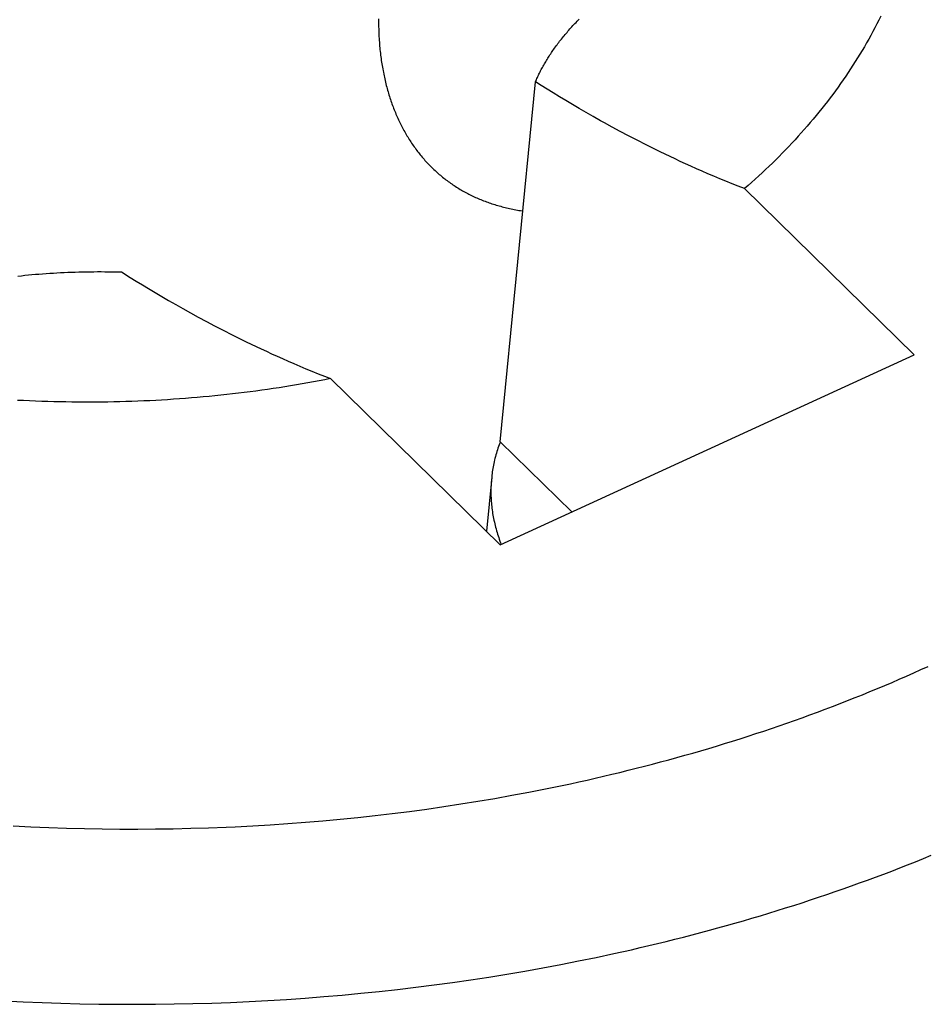
# Model space of a CAD drawing. Units: millimetres. Extents: x 0 to 594, y 0 to 420.
# Drawn here: x 532 to 533, y 113 to 113 of the extents above; entities that cross this region are included whole.
import ezdxf

# ---------------------------------------------------------------- set-up
doc = ezdxf.new("R2010")
doc.units = ezdxf.units.MM
doc.header["$LTSCALE"] = 32.67
doc.layers.add('DATUM_AXIS', color=7, linetype='CONTINUOUS')

msp = doc.modelspace()

# ---------------------------------------------------------------- linework, layer by layer
at = {"layer": 'DATUM_AXIS', "color": 7, "linetype": 'CONTINUOUS'}
for p, q in [((532.52721, 112.96625), (532.5272, 112.96577)), ((532.5272, 112.96577), (532.5272, 112.96528)), ((532.57472, 112.96518), (532.57497, 112.96544)), ((532.57497, 112.96544), (532.57523, 112.96571)), ((532.57523, 112.96571), (532.57548, 112.96598)), ((532.57548, 112.96598), (532.57574, 112.96624)), ((532.64824, 112.96598), (532.64776, 112.96505)), ((532.6487, 112.96691), (532.64824, 112.96598)), ((532.5272, 112.96528), (532.52721, 112.9648)), ((532.52721, 112.9648), (532.52721, 112.96432)), ((532.52721, 112.96432), (532.52722, 112.96385)), ((532.52722, 112.96385), (532.52724, 112.96338)), ((532.52724, 112.96338), (532.52725, 112.96291)), ((532.57256, 112.96275), (532.57279, 112.96302)), ((532.57279, 112.96302), (532.57302, 112.9633)), ((532.57302, 112.9633), (532.57326, 112.96357)), ((532.57326, 112.96357), (532.5735, 112.96384)), ((532.5735, 112.96384), (532.57374, 112.9641)), ((532.57374, 112.9641), (532.57398, 112.96437)), ((532.57398, 112.96437), (532.57422, 112.96464)), ((532.57422, 112.96464), (532.57447, 112.96491)), ((532.57447, 112.96491), (532.57472, 112.96518)), ((532.6468, 112.96321), (532.6463, 112.96229)), ((532.64728, 112.96413), (532.6468, 112.96321)), ((532.64776, 112.96505), (532.64728, 112.96413)), ((532.52725, 112.96291), (532.52727, 112.96244)), ((532.52727, 112.96244), (532.52729, 112.96198)), ((532.52729, 112.96198), (532.52732, 112.96152)), ((532.52732, 112.96152), (532.52735, 112.96107)), ((532.52735, 112.96107), (532.52738, 112.96061)), ((532.52738, 112.96061), (532.52741, 112.96016)), ((532.57059, 112.9603), (532.5708, 112.96057)), ((532.5708, 112.96057), (532.57101, 112.96085)), ((532.57101, 112.96085), (532.57123, 112.96112)), ((532.57123, 112.96112), (532.57144, 112.96139)), ((532.57144, 112.96139), (532.57166, 112.96167)), ((532.57166, 112.96167), (532.57188, 112.96194)), ((532.57188, 112.96194), (532.5721, 112.96221)), ((532.5721, 112.96221), (532.57233, 112.96248)), ((532.57233, 112.96248), (532.57256, 112.96275)), ((532.64579, 112.96138), (532.64527, 112.96046)), ((532.6463, 112.96229), (532.64579, 112.96138)), ((532.52741, 112.96016), (532.52745, 112.95971)), ((532.52745, 112.95971), (532.52749, 112.95927)), ((532.52749, 112.95927), (532.52753, 112.95883)), ((532.52753, 112.95883), (532.52758, 112.95839)), ((532.52758, 112.95839), (532.52763, 112.95795)), ((532.56902, 112.9581), (532.56921, 112.95838)), ((532.56921, 112.95838), (532.5694, 112.95865)), ((532.5694, 112.95865), (532.56959, 112.95893)), ((532.56959, 112.95893), (532.56979, 112.9592)), ((532.56979, 112.9592), (532.56999, 112.95948)), ((532.56999, 112.95948), (532.57019, 112.95975)), ((532.57019, 112.95975), (532.57039, 112.96003)), ((532.57039, 112.96003), (532.57059, 112.9603)), ((532.64421, 112.95865), (532.64367, 112.95774)), ((532.64475, 112.95955), (532.64421, 112.95865)), ((532.64527, 112.96046), (532.64475, 112.95955)), ((532.52763, 112.95795), (532.52768, 112.95752)), ((532.52768, 112.95752), (532.52774, 112.95709)), ((532.52774, 112.95709), (532.52779, 112.95666)), ((532.52779, 112.95666), (532.52785, 112.95624)), ((532.52785, 112.95624), (532.52792, 112.95582)), ((532.52792, 112.95582), (532.52798, 112.9554)), ((532.56747, 112.95563), (532.56763, 112.95591)), ((532.56763, 112.95591), (532.56779, 112.95618)), ((532.56779, 112.95618), (532.56796, 112.95645)), ((532.56796, 112.95645), (532.56813, 112.95673)), ((532.56813, 112.95673), (532.5683, 112.957)), ((532.5683, 112.957), (532.56848, 112.95728)), ((532.56848, 112.95728), (532.56866, 112.95755)), ((532.56866, 112.95755), (532.56884, 112.95783)), ((532.56884, 112.95783), (532.56902, 112.9581)), ((532.64255, 112.95594), (532.64198, 112.95505)), ((532.64312, 112.95684), (532.64255, 112.95594)), ((532.64367, 112.95774), (532.64312, 112.95684)), ((532.52798, 112.9554), (532.52805, 112.95498)), ((532.52805, 112.95498), (532.52812, 112.95457)), ((532.52812, 112.95457), (532.52819, 112.95415)), ((532.52819, 112.95415), (532.52827, 112.95374)), ((532.52827, 112.95374), (532.52835, 112.95334)), ((532.56614, 112.95317), (532.56628, 112.95344)), ((532.56628, 112.95344), (532.56641, 112.95371)), ((532.56641, 112.95371), (532.56656, 112.95399)), ((532.56656, 112.95399), (532.5667, 112.95426)), ((532.5667, 112.95426), (532.56685, 112.95453)), ((532.56685, 112.95453), (532.567, 112.95481)), ((532.567, 112.95481), (532.56715, 112.95508)), ((532.56715, 112.95508), (532.56731, 112.95536)), ((532.56731, 112.95536), (532.56747, 112.95563)), ((532.6414, 112.95416), (532.64081, 112.95327)), ((532.64198, 112.95505), (532.6414, 112.95416)), ((532.52835, 112.95334), (532.52843, 112.95293)), ((532.52843, 112.95293), (532.52851, 112.95253)), ((532.52851, 112.95253), (532.5286, 112.95213)), ((532.5286, 112.95213), (532.52869, 112.95173)), ((532.52869, 112.95173), (532.52878, 112.95134)), ((532.52878, 112.95134), (532.52887, 112.95095)), ((532.56516, 112.951), (532.56527, 112.95127)), ((532.56527, 112.95127), (532.56539, 112.95154)), ((532.56539, 112.95154), (532.5655, 112.95181)), ((532.5655, 112.95181), (532.56563, 112.95208)), ((532.56563, 112.95208), (532.56575, 112.95235)), ((532.56575, 112.95235), (532.56588, 112.95262)), ((532.56588, 112.95262), (532.56601, 112.9529)), ((532.56601, 112.9529), (532.56614, 112.95317)), ((532.63961, 112.9515), (532.639, 112.95062)), ((532.64022, 112.95238), (532.63961, 112.9515)), ((532.64081, 112.95327), (532.64022, 112.95238)), ((532.52887, 112.95095), (532.52897, 112.95056)), ((532.52897, 112.95056), (532.52907, 112.95017)), ((532.52907, 112.95017), (532.52917, 112.94978)), ((532.52917, 112.94978), (532.52927, 112.9494)), ((532.52927, 112.9494), (532.52938, 112.94902)), ((532.52938, 112.94902), (532.52949, 112.94864)), ((532.55665, 112.86394), (532.56516, 112.951)), ((532.56655, 112.95013), (532.56516, 112.951)), ((532.56798, 112.94924), (532.56655, 112.95013)), ((532.56944, 112.94834), (532.56798, 112.94924)), ((532.63774, 112.94887), (532.6371, 112.94801)), ((532.63837, 112.94975), (532.63774, 112.94887)), ((532.639, 112.95062), (532.63837, 112.94975)), ((532.52949, 112.94864), (532.5296, 112.94827)), ((532.5296, 112.94827), (532.52971, 112.94789)), ((532.52971, 112.94789), (532.52983, 112.94752)), ((532.52983, 112.94752), (532.52995, 112.94715)), ((532.52995, 112.94715), (532.53007, 112.94678)), ((532.53007, 112.94678), (532.53019, 112.94642)), ((532.53019, 112.94642), (532.53032, 112.94606)), ((532.57095, 112.94743), (532.56944, 112.94834)), ((532.57249, 112.9465), (532.57095, 112.94743)), ((532.57408, 112.94556), (532.57249, 112.9465)), ((532.63579, 112.94628), (532.63512, 112.94542)), ((532.63645, 112.94714), (532.63579, 112.94628)), ((532.6371, 112.94801), (532.63645, 112.94714)), ((532.53032, 112.94606), (532.53044, 112.94569)), ((532.53044, 112.94569), (532.53057, 112.94534)), ((532.53057, 112.94534), (532.53071, 112.94498)), ((532.53071, 112.94498), (532.53084, 112.94463)), ((532.53084, 112.94463), (532.53098, 112.94427)), ((532.53098, 112.94427), (532.53112, 112.94392)), ((532.53112, 112.94392), (532.53126, 112.94358)), ((532.57572, 112.9446), (532.57408, 112.94556)), ((532.5774, 112.94363), (532.57572, 112.9446)), ((532.63445, 112.94456), (532.63376, 112.94371)), ((532.63512, 112.94542), (532.63445, 112.94456)), ((532.53126, 112.94358), (532.53141, 112.94323)), ((532.53141, 112.94323), (532.53156, 112.94289)), ((532.53156, 112.94289), (532.53171, 112.94255)), ((532.53171, 112.94255), (532.53186, 112.94221)), ((532.53186, 112.94221), (532.53201, 112.94187)), ((532.53201, 112.94187), (532.53217, 112.94154)), ((532.53217, 112.94154), (532.53233, 112.94121)), ((532.57914, 112.94264), (532.5774, 112.94363)), ((532.58093, 112.94164), (532.57914, 112.94264)), ((532.58185, 112.94113), (532.58093, 112.94164)), ((532.63237, 112.94202), (532.63166, 112.94118)), ((532.63307, 112.94286), (532.63237, 112.94202)), ((532.63376, 112.94371), (532.63307, 112.94286)), ((532.53233, 112.94121), (532.53249, 112.94088)), ((532.53249, 112.94088), (532.53265, 112.94055)), ((532.53265, 112.94055), (532.53282, 112.94022)), ((532.53282, 112.94022), (532.53299, 112.9399)), ((532.53299, 112.9399), (532.53316, 112.93958)), ((532.53316, 112.93958), (532.53333, 112.93926)), ((532.53333, 112.93926), (532.53351, 112.93894)), ((532.58373, 112.9401), (532.58185, 112.94113)), ((532.58567, 112.93905), (532.58373, 112.9401)), ((532.63021, 112.93951), (532.62948, 112.93868)), ((532.63094, 112.94034), (532.63021, 112.93951)), ((532.63166, 112.94118), (532.63094, 112.94034)), ((532.53351, 112.93894), (532.53369, 112.93863)), ((532.53369, 112.93863), (532.53387, 112.93832)), ((532.53387, 112.93832), (532.53405, 112.93801)), ((532.53405, 112.93801), (532.53424, 112.9377)), ((532.53424, 112.9377), (532.53442, 112.93739)), ((532.53442, 112.93739), (532.53461, 112.93709)), ((532.53461, 112.93709), (532.53481, 112.93679)), ((532.53481, 112.93679), (532.535, 112.93649)), ((532.58769, 112.93798), (532.58567, 112.93905)), ((532.58977, 112.9369), (532.58769, 112.93798)), ((532.59193, 112.9358), (532.58977, 112.9369)), ((532.62798, 112.93703), (532.62722, 112.93621)), ((532.62874, 112.93785), (532.62798, 112.93703)), ((532.62948, 112.93868), (532.62874, 112.93785)), ((532.535, 112.93649), (532.5352, 112.93619)), ((532.5352, 112.93619), (532.5354, 112.9359)), ((532.5354, 112.9359), (532.5356, 112.93561)), ((532.5356, 112.93561), (532.5358, 112.93532)), ((532.5358, 112.93532), (532.53601, 112.93503)), ((532.53601, 112.93503), (532.53622, 112.93475)), ((532.53622, 112.93475), (532.53643, 112.93446)), ((532.53643, 112.93446), (532.53664, 112.93418)), ((532.59418, 112.93467), (532.59193, 112.9358)), ((532.59533, 112.93411), (532.59418, 112.93467)), ((532.62568, 112.93459), (532.62489, 112.93378)), ((532.62646, 112.9354), (532.62568, 112.93459)), ((532.62722, 112.93621), (532.62646, 112.9354)), ((532.53664, 112.93418), (532.53685, 112.93391)), ((532.53685, 112.93391), (532.53707, 112.93363)), ((532.53707, 112.93363), (532.53729, 112.93336)), ((532.53729, 112.93336), (532.53751, 112.93309)), ((532.53751, 112.93309), (532.53774, 112.93282)), ((532.53774, 112.93282), (532.53796, 112.93255)), ((532.53796, 112.93255), (532.53819, 112.93229)), ((532.53819, 112.93229), (532.53842, 112.93203)), ((532.53842, 112.93203), (532.53866, 112.93177)), ((532.59651, 112.93354), (532.59533, 112.93411)), ((532.59772, 112.93296), (532.59651, 112.93354)), ((532.59894, 112.93238), (532.59772, 112.93296)), ((532.6002, 112.93179), (532.59894, 112.93238)), ((532.6233, 112.93218), (532.62249, 112.93139)), ((532.6241, 112.93298), (532.6233, 112.93218)), ((532.62489, 112.93378), (532.6241, 112.93298)), ((532.53866, 112.93177), (532.53889, 112.93152)), ((532.53889, 112.93152), (532.53913, 112.93126)), ((532.53913, 112.93126), (532.53937, 112.93101)), ((532.53937, 112.93101), (532.53961, 112.93076)), ((532.53961, 112.93076), (532.53985, 112.93052)), ((532.53985, 112.93052), (532.5401, 112.93027)), ((532.5401, 112.93027), (532.54035, 112.93003)), ((532.54035, 112.93003), (532.5406, 112.92979)), ((532.5406, 112.92979), (532.54085, 112.92956)), ((532.60147, 112.9312), (532.6002, 112.93179)), ((532.60278, 112.93061), (532.60147, 112.9312)), ((532.60411, 112.93001), (532.60278, 112.93061)), ((532.60548, 112.92941), (532.60411, 112.93001)), ((532.62085, 112.92981), (532.62002, 112.92903)), ((532.62167, 112.9306), (532.62085, 112.92981)), ((532.62249, 112.93139), (532.62167, 112.9306)), ((532.54085, 112.92956), (532.54111, 112.92932)), ((532.54111, 112.92932), (532.54136, 112.92909)), ((532.54136, 112.92909), (532.54162, 112.92886)), ((532.54162, 112.92886), (532.54188, 112.92864)), ((532.54188, 112.92864), (532.54215, 112.92841)), ((532.54215, 112.92841), (532.54241, 112.92819)), ((532.54241, 112.92819), (532.54268, 112.92797)), ((532.54268, 112.92797), (532.54295, 112.92776)), ((532.54295, 112.92776), (532.54322, 112.92755)), ((532.54322, 112.92755), (532.5435, 112.92734)), ((532.5435, 112.92734), (532.54377, 112.92713)), ((532.60687, 112.92881), (532.60548, 112.92941)), ((532.6083, 112.9282), (532.60687, 112.92881)), ((532.60975, 112.92759), (532.6083, 112.9282)), ((532.61123, 112.92698), (532.60975, 112.92759)), ((532.61833, 112.92748), (532.61747, 112.92671)), ((532.61917, 112.92826), (532.61833, 112.92748)), ((532.62002, 112.92903), (532.61917, 112.92826)), ((532.54377, 112.92713), (532.54405, 112.92692)), ((532.54405, 112.92692), (532.54433, 112.92672)), ((532.54433, 112.92672), (532.54461, 112.92652)), ((532.54461, 112.92652), (532.54489, 112.92632)), ((532.54489, 112.92632), (532.54518, 112.92613)), ((532.54518, 112.92613), (532.54547, 112.92594)), ((532.54547, 112.92594), (532.54576, 112.92575)), ((532.54576, 112.92575), (532.54605, 112.92556)), ((532.54605, 112.92556), (532.54634, 112.92538)), ((532.54634, 112.92538), (532.54664, 112.9252)), ((532.54664, 112.9252), (532.54694, 112.92502)), ((532.54694, 112.92502), (532.54723, 112.92484)), ((532.54723, 112.92484), (532.54754, 112.92467)), ((532.61273, 112.92637), (532.61123, 112.92698)), ((532.61423, 112.92578), (532.61273, 112.92637)), ((532.61573, 112.92519), (532.61423, 112.92578)), ((532.6166, 112.92595), (532.61573, 112.92519)), ((532.65677, 112.88497), (532.61573, 112.92519)), ((532.61747, 112.92671), (532.6166, 112.92595)), ((532.54754, 112.92467), (532.54784, 112.9245)), ((532.54784, 112.9245), (532.54814, 112.92433)), ((532.54814, 112.92433), (532.54845, 112.92417)), ((532.54845, 112.92417), (532.54876, 112.924)), ((532.54876, 112.924), (532.54907, 112.92384)), ((532.54907, 112.92384), (532.54938, 112.92369)), ((532.54938, 112.92369), (532.5497, 112.92353)), ((532.5497, 112.92353), (532.55001, 112.92338)), ((532.55001, 112.92338), (532.55033, 112.92323)), ((532.55033, 112.92323), (532.55065, 112.92308)), ((532.55065, 112.92308), (532.55097, 112.92294)), ((532.55097, 112.92294), (532.5513, 112.9228)), ((532.5513, 112.9228), (532.55162, 112.92266)), ((532.55162, 112.92266), (532.55195, 112.92253)), ((532.55195, 112.92253), (532.55228, 112.92239)), ((532.55228, 112.92239), (532.55261, 112.92226)), ((532.55261, 112.92226), (532.55295, 112.92213)), ((532.55295, 112.92213), (532.55328, 112.92201)), ((532.55328, 112.92201), (532.55362, 112.92189)), ((532.55362, 112.92189), (532.55396, 112.92177)), ((532.55396, 112.92177), (532.5543, 112.92165)), ((532.5543, 112.92165), (532.55464, 112.92154)), ((532.55464, 112.92154), (532.55499, 112.92142)), ((532.55499, 112.92142), (532.55533, 112.92132)), ((532.55533, 112.92132), (532.55568, 112.92121)), ((532.55568, 112.92121), (532.55603, 112.92111)), ((532.55603, 112.92111), (532.55639, 112.921)), ((532.55639, 112.921), (532.55674, 112.92091)), ((532.55674, 112.92091), (532.5571, 112.92081)), ((532.5571, 112.92081), (532.55746, 112.92072)), ((532.55746, 112.92072), (532.55782, 112.92063)), ((532.55782, 112.92063), (532.55818, 112.92054)), ((532.55818, 112.92054), (532.55854, 112.92045)), ((532.55854, 112.92045), (532.55891, 112.92037)), ((532.55891, 112.92037), (532.55928, 112.92029)), ((532.55928, 112.92029), (532.55965, 112.92021)), ((532.55965, 112.92021), (532.56002, 112.92014)), ((532.56002, 112.92014), (532.5604, 112.92007)), ((532.5604, 112.92007), (532.56078, 112.92)), ((532.56078, 112.92), (532.56115, 112.91993)), ((532.56115, 112.91993), (532.56154, 112.91987)), ((532.56154, 112.91987), (532.56192, 112.91981)), ((532.56192, 112.91981), (532.56211, 112.91978)), ((532.43994, 112.90403), (532.44078, 112.90412)), ((532.44078, 112.90412), (532.44162, 112.90421)), ((532.44162, 112.90421), (532.44246, 112.9043)), ((532.44246, 112.9043), (532.44331, 112.90437)), ((532.44331, 112.90437), (532.44416, 112.90445)), ((532.44416, 112.90445), (532.44502, 112.90452)), ((532.44502, 112.90452), (532.44588, 112.90459)), ((532.44588, 112.90459), (532.44675, 112.90465)), ((532.44675, 112.90465), (532.44762, 112.90471)), ((532.44762, 112.90471), (532.4485, 112.90477)), ((532.4485, 112.90477), (532.44937, 112.90482)), ((532.44937, 112.90482), (532.45025, 112.90486)), ((532.45025, 112.90486), (532.45114, 112.90491)), ((532.45114, 112.90491), (532.45202, 112.90494)), ((532.45202, 112.90494), (532.45291, 112.90498)), ((532.45291, 112.90498), (532.4538, 112.90501)), ((532.4538, 112.90501), (532.4547, 112.90503)), ((532.4547, 112.90503), (532.45559, 112.90506)), ((532.45559, 112.90506), (532.45649, 112.90507)), ((532.45649, 112.90507), (532.45738, 112.90508)), ((532.45738, 112.90508), (532.45828, 112.90509)), ((532.45828, 112.90509), (532.45918, 112.9051)), ((532.45918, 112.9051), (532.46008, 112.9051)), ((532.46008, 112.9051), (532.46097, 112.90509)), ((532.46097, 112.90509), (532.46187, 112.90508)), ((532.46187, 112.90508), (532.46277, 112.90507)), ((532.46277, 112.90507), (532.46367, 112.90505)), ((532.46367, 112.90505), (532.46501, 112.90502)), ((532.46501, 112.90502), (532.46711, 112.90371)), ((532.46711, 112.90371), (532.46856, 112.90281)), ((532.46856, 112.90281), (532.47004, 112.90191)), ((532.47004, 112.90191), (532.47156, 112.90099)), ((532.47156, 112.90099), (532.47313, 112.90005)), ((532.47313, 112.90005), (532.47474, 112.89911)), ((532.47474, 112.89911), (532.4764, 112.89814)), ((532.4764, 112.89814), (532.47811, 112.89716)), ((532.47811, 112.89716), (532.47987, 112.89616)), ((532.47987, 112.89616), (532.48169, 112.89515)), ((532.48169, 112.89515), (532.48357, 112.89412)), ((532.48357, 112.89412), (532.48552, 112.89307)), ((532.48552, 112.89307), (532.48753, 112.892)), ((532.48753, 112.892), (532.48962, 112.89092)), ((532.48962, 112.89092), (532.49178, 112.88982)), ((532.49178, 112.88982), (532.49403, 112.8887)), ((532.49403, 112.8887), (532.49518, 112.88813)), ((532.49518, 112.88813), (532.49636, 112.88756)), ((532.49636, 112.88756), (532.49756, 112.88698)), ((532.49756, 112.88698), (532.49879, 112.8864)), ((532.49879, 112.8864), (532.50004, 112.88582)), ((532.50004, 112.88582), (532.50132, 112.88523)), ((532.50132, 112.88523), (532.50263, 112.88463)), ((532.50263, 112.88463), (532.50396, 112.88404)), ((532.55662, 112.83899), (532.65677, 112.88497)), ((532.50396, 112.88404), (532.50532, 112.88343)), ((532.50532, 112.88343), (532.50672, 112.88283)), ((532.50672, 112.88283), (532.50815, 112.88222)), ((532.50815, 112.88222), (532.50961, 112.88161)), ((532.50961, 112.88161), (532.51108, 112.881)), ((532.51108, 112.881), (532.51258, 112.88039)), ((532.51258, 112.88039), (532.51408, 112.8798)), ((532.51408, 112.8798), (532.51558, 112.87921)), ((532.50452, 112.87723), (532.50313, 112.87701)), ((532.50592, 112.87745), (532.50452, 112.87723)), ((532.50731, 112.87768), (532.50592, 112.87745)), ((532.50869, 112.87792), (532.50731, 112.87768)), ((532.51008, 112.87817), (532.50869, 112.87792)), ((532.51146, 112.87842), (532.51008, 112.87817)), ((532.51284, 112.87868), (532.51146, 112.87842)), ((532.51421, 112.87894), (532.51284, 112.87868)), ((532.51558, 112.87921), (532.51421, 112.87894)), ((532.51558, 112.87921), (532.55662, 112.83899)), ((532.48617, 112.8749), (532.48475, 112.87476)), ((532.4876, 112.87504), (532.48617, 112.8749)), ((532.48902, 112.87518), (532.4876, 112.87504)), ((532.49044, 112.87534), (532.48902, 112.87518)), ((532.49186, 112.8755), (532.49044, 112.87534)), ((532.49328, 112.87566), (532.49186, 112.8755)), ((532.49469, 112.87583), (532.49328, 112.87566)), ((532.4961, 112.87601), (532.49469, 112.87583)), ((532.49751, 112.8762), (532.4961, 112.87601)), ((532.49892, 112.87639), (532.49751, 112.8762)), ((532.50033, 112.87659), (532.49892, 112.87639)), ((532.50173, 112.8768), (532.50033, 112.87659)), ((532.50313, 112.87701), (532.50173, 112.8768)), ((532.4413, 112.87388), (532.43984, 112.87395)), ((532.44276, 112.87381), (532.4413, 112.87388)), ((532.44422, 112.87375), (532.44276, 112.87381)), ((532.44568, 112.8737), (532.44422, 112.87375)), ((532.44713, 112.87365), (532.44568, 112.8737)), ((532.44859, 112.87361), (532.44713, 112.87365)), ((532.45005, 112.87357), (532.44859, 112.87361)), ((532.45151, 112.87355), (532.45005, 112.87357)), ((532.45296, 112.87353), (532.45151, 112.87355)), ((532.45442, 112.87351), (532.45296, 112.87353)), ((532.45587, 112.87351), (532.45442, 112.87351)), ((532.45733, 112.8735), (532.45587, 112.87351)), ((532.45878, 112.87351), (532.45733, 112.8735)), ((532.46023, 112.87352), (532.45878, 112.87351)), ((532.46169, 112.87354), (532.46023, 112.87352)), ((532.46314, 112.87357), (532.46169, 112.87354)), ((532.46459, 112.8736), (532.46314, 112.87357)), ((532.46604, 112.87364), (532.46459, 112.8736)), ((532.46748, 112.87369), (532.46604, 112.87364)), ((532.46893, 112.87374), (532.46748, 112.87369)), ((532.47038, 112.8738), (532.46893, 112.87374)), ((532.47182, 112.87387), (532.47038, 112.8738)), ((532.47326, 112.87394), (532.47182, 112.87387)), ((532.4747, 112.87402), (532.47326, 112.87394)), ((532.47614, 112.87411), (532.4747, 112.87402)), ((532.47758, 112.8742), (532.47614, 112.87411)), ((532.47902, 112.8743), (532.47758, 112.8742)), ((532.48045, 112.87441), (532.47902, 112.8743)), ((532.48189, 112.87452), (532.48045, 112.87441)), ((532.48332, 112.87464), (532.48189, 112.87452)), ((532.48475, 112.87476), (532.48332, 112.87464)), ((532.55635, 112.86315), (532.55621, 112.86275)), ((532.5565, 112.86355), (532.55635, 112.86315)), ((532.55665, 112.86394), (532.5565, 112.86355)), ((532.57398, 112.84696), (532.55665, 112.86394)), ((532.55558, 112.86073), (532.55547, 112.86032)), ((532.55569, 112.86113), (532.55558, 112.86073)), ((532.55582, 112.86154), (532.55569, 112.86113)), ((532.55594, 112.86194), (532.55582, 112.86154)), ((532.55607, 112.86234), (532.55594, 112.86194)), ((532.55621, 112.86275), (532.55607, 112.86234)), ((532.555, 112.85828), (532.55492, 112.85787)), ((532.55508, 112.85869), (532.555, 112.85828)), ((532.55517, 112.8591), (532.55508, 112.85869)), ((532.55526, 112.85951), (532.55517, 112.8591)), ((532.55536, 112.85991), (532.55526, 112.85951)), ((532.55547, 112.86032), (532.55536, 112.85991)), ((532.5546, 112.8558), (532.55456, 112.85538)), ((532.55466, 112.85621), (532.5546, 112.8558)), ((532.55471, 112.85663), (532.55466, 112.85621)), ((532.55478, 112.85704), (532.55471, 112.85663)), ((532.55484, 112.85745), (532.55478, 112.85704)), ((532.55492, 112.85787), (532.55484, 112.85745)), ((532.55456, 112.85538), (532.55327, 112.84227)), ((532.55442, 112.85372), (532.5544, 112.8533)), ((532.55445, 112.85413), (532.55442, 112.85372)), ((532.55448, 112.85455), (532.55445, 112.85413)), ((532.55452, 112.85497), (532.55448, 112.85455)), ((532.55438, 112.85246), (532.55437, 112.85204)), ((532.55437, 112.85204), (532.55437, 112.85162)), ((532.55437, 112.85162), (532.55438, 112.8512)), ((532.55439, 112.85288), (532.55438, 112.85246)), ((532.55438, 112.8512), (532.55439, 112.85078)), ((532.5544, 112.8533), (532.55439, 112.85288)), ((532.55439, 112.85078), (532.55441, 112.85036)), ((532.55441, 112.85036), (532.55443, 112.84994)), ((532.55443, 112.84994), (532.55446, 112.84952)), ((532.55446, 112.84952), (532.55449, 112.8491)), ((532.55449, 112.8491), (532.55453, 112.84868)), ((532.55453, 112.84868), (532.55457, 112.84826)), ((532.55457, 112.84826), (532.55462, 112.84784)), ((532.55462, 112.84784), (532.55468, 112.84742)), ((532.55468, 112.84742), (532.55474, 112.847)), ((532.55474, 112.847), (532.5548, 112.84658)), ((532.5548, 112.84658), (532.55487, 112.84616)), ((532.55487, 112.84616), (532.55495, 112.84574)), ((532.55495, 112.84574), (532.55503, 112.84532)), ((532.55503, 112.84532), (532.55511, 112.84491)), ((532.55511, 112.84491), (532.55521, 112.84449)), ((532.55521, 112.84449), (532.5553, 112.84407)), ((532.5553, 112.84407), (532.5554, 112.84365)), ((532.5554, 112.84365), (532.55551, 112.84323)), ((532.55551, 112.84323), (532.55562, 112.84281)), ((532.55562, 112.84281), (532.55574, 112.8424)), ((532.55574, 112.8424), (532.55586, 112.84198)), ((532.55586, 112.84198), (532.55599, 112.84156)), ((532.55599, 112.84156), (532.55612, 112.84115)), ((532.55612, 112.84115), (532.55626, 112.84073)), ((532.55626, 112.84073), (532.55641, 112.84032)), ((532.55641, 112.84032), (532.55656, 112.8399)), ((532.55656, 112.8399), (532.55671, 112.83949)), ((532.55671, 112.83949), (532.55686, 112.8391))]:
    msp.add_line(p, q, dxfattribs=at)
at = {"layer": 'DATUM_AXIS', "color": 9, "linetype": 'CONTINUOUS'}
for p, q in [((532.6567, 112.80799), (532.65844, 112.80877)), ((532.65844, 112.80877), (532.66018, 112.80956)), ((532.64966, 112.80493), (532.65143, 112.80568)), ((532.65143, 112.80568), (532.65319, 112.80644)), ((532.65319, 112.80644), (532.65495, 112.80721)), ((532.65495, 112.80721), (532.6567, 112.80799)), ((532.6443, 112.80271), (532.64609, 112.80344)), ((532.64609, 112.80344), (532.64788, 112.80418)), ((532.64788, 112.80418), (532.64966, 112.80493)), ((532.63888, 112.80056), (532.64069, 112.80127)), ((532.64069, 112.80127), (532.6425, 112.80199)), ((532.6425, 112.80199), (532.6443, 112.80271)), ((532.6334, 112.79848), (532.63523, 112.79917)), ((532.63523, 112.79917), (532.63706, 112.79986)), ((532.63706, 112.79986), (532.63888, 112.80056)), ((532.626, 112.79582), (532.62786, 112.79647)), ((532.62786, 112.79647), (532.62971, 112.79713)), ((532.62971, 112.79713), (532.63156, 112.7978)), ((532.63156, 112.7978), (532.6334, 112.79848)), ((532.6185, 112.79328), (532.62039, 112.7939)), ((532.62039, 112.7939), (532.62226, 112.79453)), ((532.62226, 112.79453), (532.62414, 112.79517)), ((532.62414, 112.79517), (532.626, 112.79582)), ((532.6109, 112.79086), (532.61281, 112.79146)), ((532.61281, 112.79146), (532.61472, 112.79206)), ((532.61472, 112.79206), (532.61661, 112.79266)), ((532.61661, 112.79266), (532.6185, 112.79328)), ((532.60321, 112.78858), (532.60515, 112.78914)), ((532.60515, 112.78914), (532.60707, 112.78971)), ((532.60707, 112.78971), (532.60899, 112.79028)), ((532.60899, 112.79028), (532.6109, 112.79086)), ((532.59544, 112.78642), (532.59739, 112.78695)), ((532.59739, 112.78695), (532.59934, 112.78749)), ((532.59934, 112.78749), (532.60128, 112.78803)), ((532.60128, 112.78803), (532.60321, 112.78858)), ((532.58559, 112.78391), (532.58757, 112.7844)), ((532.58757, 112.7844), (532.58955, 112.78489)), ((532.58955, 112.78489), (532.59151, 112.78539)), ((532.59151, 112.78539), (532.59348, 112.7859)), ((532.59348, 112.7859), (532.59544, 112.78642)), ((532.57563, 112.7816), (532.57763, 112.78205)), ((532.57763, 112.78205), (532.57963, 112.7825)), ((532.57963, 112.7825), (532.58162, 112.78296)), ((532.58162, 112.78296), (532.58361, 112.78343)), ((532.58361, 112.78343), (532.58559, 112.78391)), ((532.56352, 112.77911), (532.56554, 112.77951)), ((532.56554, 112.77951), (532.56757, 112.77991)), ((532.56757, 112.77991), (532.56959, 112.78032)), ((532.56959, 112.78032), (532.57161, 112.78074)), ((532.57161, 112.78074), (532.57362, 112.78117)), ((532.57362, 112.78117), (532.57563, 112.7816)), ((532.55125, 112.77692), (532.55536, 112.77762)), ((532.55536, 112.77762), (532.55944, 112.77835)), ((532.55944, 112.77835), (532.56352, 112.77911)), ((532.53469, 112.77447), (532.53885, 112.77503)), ((532.53885, 112.77503), (532.543, 112.77563)), ((532.543, 112.77563), (532.54713, 112.77626)), ((532.54713, 112.77626), (532.55125, 112.77692)), ((532.51371, 112.77218), (532.51793, 112.77257)), ((532.51793, 112.77257), (532.52214, 112.77299)), ((532.52214, 112.77299), (532.52634, 112.77345)), ((532.52634, 112.77345), (532.53052, 112.77394)), ((532.53052, 112.77394), (532.53469, 112.77447)), ((532.43877, 112.77097), (532.44308, 112.77076)), ((532.44308, 112.77076), (532.44739, 112.77057)), ((532.44739, 112.77057), (532.4517, 112.77043)), ((532.4517, 112.77043), (532.45601, 112.77031)), ((532.45601, 112.77031), (532.46031, 112.77023)), ((532.46031, 112.77023), (532.46462, 112.77019)), ((532.46462, 112.77019), (532.46892, 112.77018)), ((532.46892, 112.77018), (532.47321, 112.77021)), ((532.47321, 112.77021), (532.4775, 112.77027)), ((532.4775, 112.77027), (532.48179, 112.77036)), ((532.48179, 112.77036), (532.48607, 112.77049)), ((532.48607, 112.77049), (532.49034, 112.77066)), ((532.49034, 112.77066), (532.49248, 112.77075)), ((532.49248, 112.77075), (532.49674, 112.77097)), ((532.49674, 112.77097), (532.501, 112.77122)), ((532.501, 112.77122), (532.50524, 112.7715)), ((532.50524, 112.7715), (532.50948, 112.77182)), ((532.50948, 112.77182), (532.51371, 112.77218)), ((532.65712, 112.76229), (532.65903, 112.76306)), ((532.65903, 112.76306), (532.66093, 112.76384)), ((532.65136, 112.76003), (532.65329, 112.76078)), ((532.65329, 112.76078), (532.65521, 112.76153)), ((532.65521, 112.76153), (532.65712, 112.76229)), ((532.64552, 112.75784), (532.64747, 112.75857)), ((532.64747, 112.75857), (532.64942, 112.7593)), ((532.64942, 112.7593), (532.65136, 112.76003)), ((532.63765, 112.75504), (532.63963, 112.75573)), ((532.63963, 112.75573), (532.6416, 112.75643)), ((532.6416, 112.75643), (532.64357, 112.75713)), ((532.64357, 112.75713), (532.64552, 112.75784)), ((532.63168, 112.75302), (532.63368, 112.75368)), ((532.63368, 112.75368), (532.63567, 112.75436)), ((532.63567, 112.75436), (532.63765, 112.75504)), ((532.62363, 112.75044), (532.62565, 112.75108)), ((532.62565, 112.75108), (532.62767, 112.75172)), ((532.62767, 112.75172), (532.62968, 112.75236)), ((532.62968, 112.75236), (532.63168, 112.75302)), ((532.61548, 112.748), (532.61753, 112.7486)), ((532.61753, 112.7486), (532.61957, 112.74921)), ((532.61957, 112.74921), (532.6216, 112.74982)), ((532.6216, 112.74982), (532.62363, 112.75044)), ((532.60724, 112.74569), (532.60931, 112.74626)), ((532.60931, 112.74626), (532.61137, 112.74683)), ((532.61137, 112.74683), (532.61343, 112.74741)), ((532.61343, 112.74741), (532.61548, 112.748)), ((532.59891, 112.74352), (532.601, 112.74405)), ((532.601, 112.74405), (532.60308, 112.74459)), ((532.60308, 112.74459), (532.60516, 112.74513)), ((532.60516, 112.74513), (532.60724, 112.74569)), ((532.58837, 112.74099), (532.59049, 112.74148)), ((532.59049, 112.74148), (532.5926, 112.74198)), ((532.5926, 112.74198), (532.59471, 112.74248)), ((532.59471, 112.74248), (532.59681, 112.74299)), ((532.59681, 112.74299), (532.59891, 112.74352)), ((532.57557, 112.73825), (532.57986, 112.73913)), ((532.57986, 112.73913), (532.58412, 112.74004)), ((532.58412, 112.74004), (532.58837, 112.74099)), ((532.56261, 112.73582), (532.56695, 112.73659)), ((532.56695, 112.73659), (532.57127, 112.7374)), ((532.57127, 112.7374), (532.57557, 112.73825)), ((532.5495, 112.7337), (532.55388, 112.73437)), ((532.55388, 112.73437), (532.55825, 112.73507)), ((532.55825, 112.73507), (532.56261, 112.73582)), ((532.53181, 112.73138), (532.53625, 112.7319)), ((532.53625, 112.7319), (532.54068, 112.73247)), ((532.54068, 112.73247), (532.5451, 112.73307)), ((532.5451, 112.73307), (532.5495, 112.7337)), ((532.50944, 112.72928), (532.51393, 112.72962)), ((532.51393, 112.72962), (532.51842, 112.73001)), ((532.51842, 112.73001), (532.5229, 112.73043)), ((532.5229, 112.73043), (532.52736, 112.73088)), ((532.52736, 112.73088), (532.53181, 112.73138)), ((532.43662, 112.72862), (532.4412, 112.72839)), ((532.4412, 112.72839), (532.44577, 112.7282)), ((532.44577, 112.7282), (532.45035, 112.72804)), ((532.45035, 112.72804), (532.45492, 112.72792)), ((532.45492, 112.72792), (532.45949, 112.72783)), ((532.45949, 112.72783), (532.46405, 112.72778)), ((532.46405, 112.72778), (532.46862, 112.72777)), ((532.46862, 112.72777), (532.47318, 112.72779)), ((532.47318, 112.72779), (532.47773, 112.72785)), ((532.47773, 112.72785), (532.48228, 112.72794)), ((532.48228, 112.72794), (532.48683, 112.72808)), ((532.48683, 112.72808), (532.49136, 112.72824)), ((532.49136, 112.72824), (532.49589, 112.72845)), ((532.49589, 112.72845), (532.50042, 112.72869)), ((532.50042, 112.72869), (532.50493, 112.72896)), ((532.50493, 112.72896), (532.50944, 112.72928))]:
    msp.add_line(p, q, dxfattribs=at)

doc.saveas('drawing.dxf')
